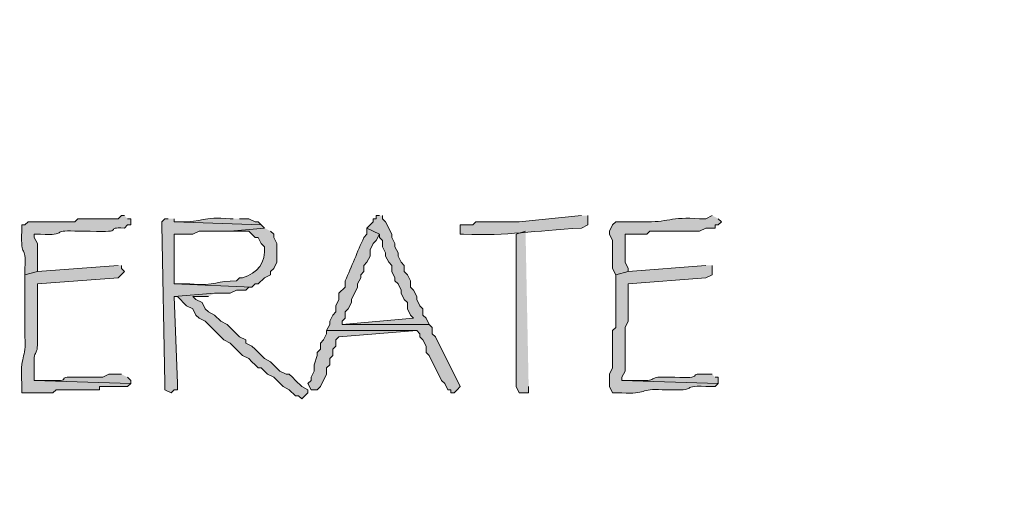
# Model space of a CAD drawing. Units: inches. Extents: x -61 to 673, y 119 to 673.
# Drawn here: x 209 to 228, y 132 to 141 of the extents above; entities that cross this region are included whole.
import ezdxf

# ---------------------------------------------------------------- set-up
doc = ezdxf.new("R2010")
doc.units = ezdxf.units.IN
doc.header["$MEASUREMENT"] = 0
doc.layers.add('Layer 1', color=7, linetype='Continuous')

msp = doc.modelspace()

# ---------------------------------------------------------------- hatches: boundary and pattern name
at = {"layer": 'Layer 1', "true_color": 0xffffff}
h = msp.add_hatch(color=7, dxfattribs=at)
edge = h.paths.add_edge_path()
edge.add_spline(control_points=[(210.87, 137.43), (210.87, 137.43), (210.81, 137.43), (210.81, 137.43), (210.81, 137.43), (210.75, 137.37), (210.75, 137.37), (210.49, 137.37), (210.23, 137.37), (209.97, 137.37), (209.97, 137.37), (209.91, 137.311), (209.91, 137.311), (209.91, 137.311), (209.79, 137.311), (209.79, 137.311), (209.53, 137.311), (209.27, 137.311), (209.01, 137.311), (209.01, 137.311), (208.95, 137.25), (208.95, 137.25), (208.95, 137.25), (208.89, 137.25), (208.89, 137.25), (208.89, 137.25), (208.89, 137.13), (208.89, 137.13), (208.857, 136.553), (208.979, 136.922), (208.95, 136.41), (208.95, 136.41), (208.95, 136.29), (208.95, 136.29), (208.95, 136.29), (209.19, 136.351), (209.19, 136.351), (209.19, 136.351), (209.19, 136.891), (209.19, 136.891), (209.19, 136.891), (209.13, 137.01), (209.13, 137.01), (209.13, 137.01), (209.13, 137.07), (209.13, 137.07), (209.13, 137.07), (209.25, 137.07), (209.25, 137.07), (209.793, 137.041), (209.438, 137.157), (209.91, 137.13), (209.91, 137.13), (210.21, 137.13), (210.21, 137.13), (210.94, 137.093), (210.445, 137.213), (210.87, 137.19), (210.87, 137.19), (210.93, 137.25), (210.93, 137.25), (210.93, 137.25), (210.99, 137.25), (210.99, 137.25), (210.99, 137.25), (210.99, 137.37), (210.99, 137.37), (210.99, 137.37), (210.93, 137.37), (210.93, 137.37)], knot_values=[0, 0, 0, 0, 1, 1, 1, 2, 2, 2, 3, 3, 3, 4, 4, 4, 5, 5, 5, 6, 6, 6, 7, 7, 7, 8, 8, 8, 9, 9, 9, 10, 10, 10, 11, 11, 11, 12, 12, 12, 13, 13, 13, 14, 14, 14, 15, 15, 15, 16, 16, 16, 17, 17, 17, 18, 18, 18, 19, 19, 19, 20, 20, 20, 21, 21, 21, 22, 22, 22, 23, 23, 23, 23], degree=3, periodic=0)
edge.add_line((210.93, 137.37), (210.87, 137.43))
h = msp.add_hatch(color=7, dxfattribs=at)
edge = h.paths.add_edge_path()
edge.add_spline(control_points=[(212.97, 137.37), (212.97, 137.37), (212.91, 137.37), (212.91, 137.37), (212.373, 137.413), (212.368, 137.3), (211.95, 137.311), (211.95, 137.311), (211.83, 137.311), (211.83, 137.311), (211.83, 137.311), (213.51, 137.25), (213.51, 137.25), (213.51, 137.25), (213.45, 137.311), (213.45, 137.311), (213.45, 137.311), (213.39, 137.311), (213.39, 137.311), (213.39, 137.311), (213.27, 137.37), (213.27, 137.37), (213.27, 137.37), (213.09, 137.37), (213.09, 137.37)], knot_values=[0, 0, 0, 0, 1, 1, 1, 2, 2, 2, 3, 3, 3, 4, 4, 4, 5, 5, 5, 6, 6, 6, 7, 7, 7, 8, 8, 8, 8], degree=3, periodic=0)
edge.add_line((213.09, 137.37), (212.97, 137.37))
for points in [[(215.79, 137.43), (215.73, 137.43), (215.73, 137.37), (215.67, 137.37), (215.67, 137.311), (215.61, 137.25), (215.55, 137.19), (215.79, 137.07), (215.79, 137.01), (215.85, 136.95), (215.85, 136.83), (215.91, 136.71), (215.91, 136.65), (215.97, 136.53), (216.03, 136.47), (216.03, 136.351), (216.09, 136.23), (216.09, 136.17), (216.15, 136.11), (216.21, 135.99), (216.21, 135.93), (216.27, 135.811), (216.33, 135.75), (216.33, 135.63), (216.39, 135.51), (216.45, 135.45), (215.07, 135.33), (216.75, 135.33), (216.69, 135.45), (216.63, 135.51), (216.63, 135.63), (216.57, 135.69), (216.51, 135.811), (216.51, 135.87), (216.45, 135.99), (216.39, 136.05), (216.39, 136.17), (216.33, 136.29), (216.27, 136.351), (216.27, 136.47), (216.21, 136.53), (216.15, 136.65), (216.15, 136.71), (216.09, 136.83), (216.09, 136.891), (216.03, 137.01), (216.03, 137.07), (215.91, 137.311), (215.85, 137.37), (215.85, 137.43)], [(211.71, 137.37), (211.65, 137.37), (211.59, 137.311), (211.59, 137.25), (211.65, 134.19), (211.65, 134.07), (211.77, 134.01), (211.83, 134.07), (211.89, 134.07), (211.89, 134.19), (211.83, 135.87), (212.61, 135.93), (212.91, 135.93), (213.03, 135.99), (213.21, 135.99), (213.27, 136.05), (213.33, 136.05), (211.83, 136.11), (211.83, 137.07), (212.19, 137.07), (212.31, 137.13), (212.91, 137.13), (213.57, 137.19), (213.51, 137.25), (211.83, 137.311), (211.83, 137.37)], [(218.61, 137.13), (218.43, 137.07), (218.43, 134.13), (218.49, 134.01), (218.67, 134.01), (218.67, 134.13)], [(212.61, 135.93), (211.83, 135.87), (211.89, 135.87), (212.07, 135.69), (212.19, 135.63), (212.25, 135.51), (212.31, 135.45), (212.43, 135.391), (212.79, 135.03), (212.91, 134.97), (213.15, 134.73), (213.27, 134.67), (213.33, 134.61), (213.39, 134.55), (213.45, 134.49), (213.51, 134.49), (213.63, 134.37), (213.75, 134.311), (213.93, 134.13), (214.05, 134.07), (214.17, 133.95), (214.23, 133.95), (214.29, 133.891), (214.35, 133.95), (214.41, 134.01), (214.41, 134.07), (214.29, 134.13), (214.17, 134.25), (214.11, 134.311), (214.05, 134.37), (213.99, 134.37), (213.87, 134.43), (213.69, 134.61), (213.57, 134.67), (213.39, 134.851), (213.33, 134.91), (213.21, 134.97), (213.21, 135.03), (213.09, 135.09), (212.85, 135.33), (212.73, 135.391), (212.61, 135.51), (212.49, 135.57), (212.43, 135.63), (212.37, 135.75), (212.25, 135.811), (212.19, 135.87), (212.49, 135.87)], [(214.77, 135.21), (214.77, 135.15), (214.71, 135.03), (214.65, 134.97), (214.65, 134.851), (214.59, 134.79), (214.59, 134.73), (214.53, 134.55), (214.53, 134.43), (214.47, 134.311), (214.47, 134.25), (214.41, 134.19), (214.47, 134.07), (214.59, 134.07), (214.65, 134.13), (214.77, 134.37), (214.77, 134.49), (214.83, 134.55), (214.83, 134.67), (214.89, 134.73), (214.89, 134.851), (214.95, 134.91), (214.95, 135.03), (215.01, 135.09), (216.51, 135.21)]]:
    msp.add_hatch(color=7, dxfattribs=at).paths.add_polyline_path(points)
h = msp.add_hatch(color=7, dxfattribs=at)
edge = h.paths.add_edge_path()
edge.add_spline(control_points=[(219.69, 137.43), (219.69, 137.43), (218.49, 137.311), (218.49, 137.311), (218.49, 137.311), (217.65, 137.311), (217.65, 137.311), (217.65, 137.311), (217.59, 137.25), (217.59, 137.25), (217.59, 137.25), (217.35, 137.25), (217.35, 137.25), (217.35, 137.25), (217.35, 137.07), (217.35, 137.07), (217.35, 137.07), (217.41, 137.07), (217.41, 137.07), (218.299, 137.039), (218.732, 137.136), (219.69, 137.19), (219.69, 137.19), (219.81, 137.25), (219.81, 137.25), (219.81, 137.25), (219.81, 137.43), (219.81, 137.43)], knot_values=[0, 0, 0, 0, 1, 1, 1, 2, 2, 2, 3, 3, 3, 4, 4, 4, 5, 5, 5, 6, 6, 6, 7, 7, 7, 8, 8, 8, 9, 9, 9, 9], degree=3, periodic=0)
edge.add_line((219.81, 137.43), (219.69, 137.43))
h = msp.add_hatch(color=7, dxfattribs=at)
edge = h.paths.add_edge_path()
edge.add_spline(control_points=[(222.21, 137.43), (222.21, 137.43), (222.09, 137.37), (222.09, 137.37), (222.09, 137.37), (221.97, 137.37), (221.97, 137.37), (221.415, 137.412), (221.343, 137.294), (220.89, 137.311), (220.89, 137.311), (220.35, 137.311), (220.35, 137.311), (220.35, 137.311), (220.29, 137.25), (220.29, 137.25), (220.29, 137.25), (220.23, 137.13), (220.23, 137.13), (220.23, 137.13), (220.23, 137.07), (220.23, 137.07), (220.23, 137.07), (220.29, 136.95), (220.29, 136.95), (220.29, 136.95), (220.29, 136.41), (220.29, 136.41), (220.29, 136.41), (220.35, 136.29), (220.35, 136.29), (220.35, 136.29), (220.59, 136.351), (220.59, 136.351), (220.59, 136.351), (220.59, 136.41), (220.59, 136.41), (220.59, 136.41), (220.53, 136.53), (220.53, 136.53), (220.53, 136.53), (220.53, 137.07), (220.53, 137.07), (220.53, 137.07), (220.95, 137.07), (220.95, 137.07), (220.95, 137.07), (221.01, 137.13), (221.01, 137.13), (221.01, 137.13), (221.97, 137.13), (221.97, 137.13), (221.97, 137.13), (222.09, 137.19), (222.09, 137.19), (222.09, 137.19), (222.27, 137.19), (222.27, 137.19), (222.27, 137.19), (222.27, 137.25), (222.27, 137.25), (222.27, 137.25), (222.33, 137.25), (222.33, 137.25), (222.33, 137.25), (222.39, 137.311), (222.39, 137.311), (222.39, 137.311), (222.33, 137.37), (222.33, 137.37)], knot_values=[0, 0, 0, 0, 1, 1, 1, 2, 2, 2, 3, 3, 3, 4, 4, 4, 5, 5, 5, 6, 6, 6, 7, 7, 7, 8, 8, 8, 9, 9, 9, 10, 10, 10, 11, 11, 11, 12, 12, 12, 13, 13, 13, 14, 14, 14, 15, 15, 15, 16, 16, 16, 17, 17, 17, 18, 18, 18, 19, 19, 19, 20, 20, 20, 21, 21, 21, 22, 22, 22, 23, 23, 23, 23], degree=3, periodic=0)
edge.add_line((222.33, 137.37), (222.21, 137.43))
h = msp.add_hatch(color=7, dxfattribs=at)
edge = h.paths.add_edge_path()
edge.add_spline(control_points=[(213.57, 137.19), (213.57, 137.19), (212.91, 137.13), (212.91, 137.13), (212.91, 137.13), (213.27, 137.13), (213.27, 137.13), (213.27, 137.13), (213.33, 137.07), (213.33, 137.07), (213.33, 137.07), (213.39, 137.01), (213.39, 137.01), (213.39, 137.01), (213.45, 137.01), (213.45, 137.01), (213.45, 137.01), (213.51, 136.891), (213.51, 136.891), (213.51, 136.891), (213.57, 136.83), (213.57, 136.83), (213.609, 136.534), (213.43, 136.315), (213.15, 136.23), (213.15, 136.23), (213.09, 136.23), (213.09, 136.23), (213.09, 136.23), (213.03, 136.17), (213.03, 136.17), (212.665, 136.177), (212.636, 136.068), (212.13, 136.11), (212.13, 136.11), (211.83, 136.11), (211.83, 136.11), (211.83, 136.11), (213.33, 136.05), (213.33, 136.05), (213.33, 136.05), (213.39, 136.11), (213.39, 136.11), (213.39, 136.11), (213.45, 136.11), (213.45, 136.11), (213.45, 136.11), (213.57, 136.23), (213.57, 136.23), (213.57, 136.23), (213.69, 136.29), (213.69, 136.29), (213.69, 136.29), (213.69, 136.351), (213.69, 136.351), (213.69, 136.351), (213.75, 136.41), (213.75, 136.41), (213.75, 136.41), (213.81, 136.53), (213.81, 136.53), (213.81, 136.53), (213.81, 136.891), (213.81, 136.891), (213.81, 136.891), (213.75, 137.01), (213.75, 137.01), (213.75, 137.01), (213.75, 137.07), (213.75, 137.07), (213.75, 137.07), (213.69, 137.13), (213.69, 137.13)], knot_values=[0, 0, 0, 0, 1, 1, 1, 2, 2, 2, 3, 3, 3, 4, 4, 4, 5, 5, 5, 6, 6, 6, 7, 7, 7, 8, 8, 8, 9, 9, 9, 10, 10, 10, 11, 11, 11, 12, 12, 12, 13, 13, 13, 14, 14, 14, 15, 15, 15, 16, 16, 16, 17, 17, 17, 18, 18, 18, 19, 19, 19, 20, 20, 20, 21, 21, 21, 22, 22, 22, 23, 23, 23, 24, 24, 24, 24], degree=3, periodic=0)
edge.add_line((213.69, 137.13), (213.57, 137.19))
h = msp.add_hatch(color=7, dxfattribs=at)
edge = h.paths.add_edge_path()
edge.add_spline(control_points=[(215.55, 137.19), (215.55, 137.19), (215.55, 137.07), (215.55, 137.07), (215.55, 137.07), (215.49, 137.01), (215.49, 137.01), (215.366, 136.732), (215.254, 136.448), (215.13, 136.17), (215.13, 136.17), (215.13, 136.05), (215.13, 136.05), (215.13, 136.05), (215.01, 135.93), (215.01, 135.93), (215.01, 135.93), (215.01, 135.811), (215.01, 135.811), (215.01, 135.811), (214.95, 135.69), (214.95, 135.69), (214.95, 135.69), (214.95, 135.57), (214.95, 135.57), (214.95, 135.57), (214.89, 135.51), (214.89, 135.51), (214.89, 135.51), (214.83, 135.391), (214.83, 135.391), (214.83, 135.391), (214.83, 135.33), (214.83, 135.33), (214.83, 135.33), (214.77, 135.21), (214.77, 135.21), (214.77, 135.21), (216.51, 135.21), (216.51, 135.21), (216.51, 135.21), (216.57, 135.15), (216.57, 135.15), (216.57, 135.15), (216.57, 135.09), (216.57, 135.09), (216.57, 135.09), (216.63, 135.03), (216.63, 135.03), (216.63, 135.03), (216.69, 134.91), (216.69, 134.91), (216.69, 134.91), (216.69, 134.79), (216.69, 134.79), (216.69, 134.79), (216.75, 134.73), (216.75, 134.73), (216.75, 134.73), (216.99, 134.25), (216.99, 134.25), (216.99, 134.25), (217.05, 134.19), (217.05, 134.19), (217.05, 134.19), (217.11, 134.07), (217.11, 134.07), (217.11, 134.07), (217.17, 134.07), (217.17, 134.07), (217.17, 134.07), (217.17, 134.01), (217.17, 134.01), (217.17, 134.01), (217.23, 134.01), (217.23, 134.01), (217.23, 134.01), (217.29, 134.07), (217.29, 134.07), (217.29, 134.07), (217.35, 134.13), (217.35, 134.13), (217.35, 134.13), (216.87, 135.09), (216.87, 135.09), (216.87, 135.09), (216.81, 135.15), (216.81, 135.15), (216.81, 135.15), (216.81, 135.271), (216.81, 135.271), (216.81, 135.271), (216.75, 135.33), (216.75, 135.33), (216.75, 135.33), (215.07, 135.33), (215.07, 135.33), (215.07, 135.33), (215.07, 135.391), (215.07, 135.391), (215.07, 135.391), (215.13, 135.45), (215.13, 135.45), (215.13, 135.45), (215.13, 135.57), (215.13, 135.57), (215.13, 135.57), (215.19, 135.63), (215.19, 135.63), (215.19, 135.63), (215.25, 135.75), (215.25, 135.75), (215.25, 135.75), (215.25, 135.811), (215.25, 135.811), (215.25, 135.811), (215.37, 136.05), (215.37, 136.05), (215.37, 136.05), (215.37, 136.11), (215.37, 136.11), (215.37, 136.11), (215.43, 136.23), (215.43, 136.23), (215.43, 136.23), (215.43, 136.29), (215.43, 136.29), (215.43, 136.29), (215.49, 136.351), (215.49, 136.351), (215.49, 136.351), (215.49, 136.47), (215.49, 136.47), (215.49, 136.47), (215.55, 136.53), (215.55, 136.53), (215.55, 136.53), (215.61, 136.65), (215.61, 136.65), (215.61, 136.65), (215.61, 136.771), (215.61, 136.771), (215.61, 136.771), (215.67, 136.891), (215.67, 136.891), (215.67, 136.891), (215.73, 136.95), (215.73, 136.95), (215.73, 136.95), (215.79, 137.07), (215.79, 137.07)], knot_values=[0, 0, 0, 0, 1, 1, 1, 2, 2, 2, 3, 3, 3, 4, 4, 4, 5, 5, 5, 6, 6, 6, 7, 7, 7, 8, 8, 8, 9, 9, 9, 10, 10, 10, 11, 11, 11, 12, 12, 12, 13, 13, 13, 14, 14, 14, 15, 15, 15, 16, 16, 16, 17, 17, 17, 18, 18, 18, 19, 19, 19, 20, 20, 20, 21, 21, 21, 22, 22, 22, 23, 23, 23, 24, 24, 24, 25, 25, 25, 26, 26, 26, 27, 27, 27, 28, 28, 28, 29, 29, 29, 30, 30, 30, 31, 31, 31, 32, 32, 32, 33, 33, 33, 34, 34, 34, 35, 35, 35, 36, 36, 36, 37, 37, 37, 38, 38, 38, 39, 39, 39, 40, 40, 40, 41, 41, 41, 42, 42, 42, 43, 43, 43, 44, 44, 44, 45, 45, 45, 46, 46, 46, 47, 47, 47, 48, 48, 48, 49, 49, 49, 50, 50, 50, 50], degree=3, periodic=0)
edge.add_line((215.79, 137.07), (215.55, 137.19))
h = msp.add_hatch(color=7, dxfattribs=at)
edge = h.paths.add_edge_path()
edge.add_spline(control_points=[(210.75, 136.47), (210.75, 136.47), (209.19, 136.351), (209.19, 136.351), (209.19, 136.351), (208.95, 136.29), (208.95, 136.29), (208.95, 136.29), (208.95, 136.05), (208.95, 136.05), (208.95, 135.79), (208.95, 135.53), (208.95, 135.271), (208.95, 135.271), (208.95, 135.09), (208.95, 135.09), (208.976, 134.662), (208.848, 134.736), (208.89, 134.19), (208.89, 134.19), (208.89, 134.01), (208.89, 134.01), (208.89, 134.01), (209.49, 134.01), (209.49, 134.01), (209.49, 134.01), (209.55, 134.07), (209.55, 134.07), (209.55, 134.07), (209.67, 134.07), (209.67, 134.07), (209.85, 134.07), (210.03, 134.07), (210.21, 134.07), (210.21, 134.07), (210.39, 134.07), (210.39, 134.07), (210.39, 134.07), (210.39, 134.13), (210.39, 134.13), (210.39, 134.13), (210.93, 134.13), (210.93, 134.13), (210.93, 134.13), (210.99, 134.19), (210.99, 134.19), (210.99, 134.19), (209.13, 134.25), (209.13, 134.25), (209.13, 134.25), (209.13, 134.43), (209.13, 134.43), (209.098, 134.957), (209.218, 134.608), (209.19, 135.15), (209.19, 135.15), (209.19, 135.271), (209.19, 135.271), (209.19, 135.51), (209.19, 135.75), (209.19, 135.99), (209.19, 135.99), (209.19, 136.11), (209.19, 136.11), (209.19, 136.11), (210.75, 136.23), (210.75, 136.23), (210.75, 136.23), (210.87, 136.351), (210.87, 136.351), (210.87, 136.351), (210.81, 136.41), (210.81, 136.41), (210.81, 136.41), (210.81, 136.47), (210.81, 136.47)], knot_values=[0, 0, 0, 0, 1, 1, 1, 2, 2, 2, 3, 3, 3, 4, 4, 4, 5, 5, 5, 6, 6, 6, 7, 7, 7, 8, 8, 8, 9, 9, 9, 10, 10, 10, 11, 11, 11, 12, 12, 12, 13, 13, 13, 14, 14, 14, 15, 15, 15, 16, 16, 16, 17, 17, 17, 18, 18, 18, 19, 19, 19, 20, 20, 20, 21, 21, 21, 22, 22, 22, 23, 23, 23, 24, 24, 24, 25, 25, 25, 25], degree=3, periodic=0)
edge.add_line((210.81, 136.47), (210.75, 136.47))
h = msp.add_hatch(color=7, dxfattribs=at)
edge = h.paths.add_edge_path()
edge.add_spline(control_points=[(222.09, 136.47), (222.09, 136.47), (220.59, 136.351), (220.59, 136.351), (220.59, 136.351), (220.35, 136.29), (220.35, 136.29), (220.35, 136.29), (220.35, 136.05), (220.35, 136.05), (220.35, 135.79), (220.35, 135.53), (220.35, 135.271), (220.35, 135.271), (220.29, 135.21), (220.29, 135.21), (220.29, 135.21), (220.29, 134.49), (220.29, 134.49), (220.29, 134.49), (220.23, 134.37), (220.23, 134.37), (220.23, 134.37), (220.23, 134.13), (220.23, 134.13), (220.23, 134.13), (220.29, 134.01), (220.29, 134.01), (220.29, 134.01), (220.47, 134.01), (220.47, 134.01), (220.952, 133.979), (220.816, 134.097), (221.25, 134.07), (221.25, 134.07), (221.43, 134.07), (221.43, 134.07), (221.99, 134.039), (221.508, 134.168), (222.21, 134.13), (222.21, 134.13), (222.27, 134.13), (222.27, 134.13), (222.27, 134.13), (222.33, 134.19), (222.33, 134.19), (222.33, 134.19), (220.47, 134.25), (220.47, 134.25), (220.47, 134.25), (220.47, 134.311), (220.47, 134.311), (220.47, 134.311), (220.53, 134.43), (220.53, 134.43), (220.53, 134.67), (220.53, 134.91), (220.53, 135.15), (220.53, 135.15), (220.53, 135.271), (220.53, 135.271), (220.53, 135.271), (220.59, 135.391), (220.59, 135.391), (220.59, 135.391), (220.59, 136.11), (220.59, 136.11), (220.59, 136.11), (222.09, 136.23), (222.09, 136.23), (222.09, 136.23), (222.21, 136.29), (222.21, 136.29), (222.21, 136.29), (222.21, 136.47), (222.21, 136.47)], knot_values=[0, 0, 0, 0, 1, 1, 1, 2, 2, 2, 3, 3, 3, 4, 4, 4, 5, 5, 5, 6, 6, 6, 7, 7, 7, 8, 8, 8, 9, 9, 9, 10, 10, 10, 11, 11, 11, 12, 12, 12, 13, 13, 13, 14, 14, 14, 15, 15, 15, 16, 16, 16, 17, 17, 17, 18, 18, 18, 19, 19, 19, 20, 20, 20, 21, 21, 21, 22, 22, 22, 23, 23, 23, 24, 24, 24, 25, 25, 25, 25], degree=3, periodic=0)
edge.add_line((222.21, 136.47), (222.09, 136.47))
h = msp.add_hatch(color=7, dxfattribs=at)
edge = h.paths.add_edge_path()
edge.add_spline(control_points=[(210.81, 134.37), (210.81, 134.37), (210.57, 134.37), (210.57, 134.37), (210.57, 134.37), (210.45, 134.311), (210.45, 134.311), (210.45, 134.311), (209.97, 134.311), (209.97, 134.311), (209.416, 134.335), (210.026, 134.221), (209.31, 134.25), (209.31, 134.25), (209.13, 134.25), (209.13, 134.25), (209.13, 134.25), (210.99, 134.19), (210.99, 134.19), (210.99, 134.19), (210.99, 134.25), (210.99, 134.25), (210.99, 134.25), (210.93, 134.311), (210.93, 134.311)], knot_values=[0, 0, 0, 0, 1, 1, 1, 2, 2, 2, 3, 3, 3, 4, 4, 4, 5, 5, 5, 6, 6, 6, 7, 7, 7, 8, 8, 8, 8], degree=3, periodic=0)
edge.add_line((210.93, 134.311), (210.81, 134.37))
h = msp.add_hatch(color=7, dxfattribs=at)
edge = h.paths.add_edge_path()
edge.add_spline(control_points=[(222.21, 134.37), (222.21, 134.37), (222.03, 134.37), (222.03, 134.37), (221.73, 134.385), (222.081, 134.274), (221.49, 134.311), (221.49, 134.311), (221.31, 134.311), (221.31, 134.311), (220.949, 134.334), (221.222, 134.221), (220.71, 134.25), (220.71, 134.25), (220.47, 134.25), (220.47, 134.25), (220.47, 134.25), (222.33, 134.19), (222.33, 134.19), (222.33, 134.19), (222.33, 134.311), (222.33, 134.311), (222.33, 134.311), (222.27, 134.311), (222.27, 134.311)], knot_values=[0, 0, 0, 0, 1, 1, 1, 2, 2, 2, 3, 3, 3, 4, 4, 4, 5, 5, 5, 6, 6, 6, 7, 7, 7, 8, 8, 8, 8], degree=3, periodic=0)
edge.add_line((222.27, 134.311), (222.21, 134.37))

# ---------------------------------------------------------------- linework, layer by layer
at = {"layer": 'Layer 1', "lineweight": 0}
for points in [[(215.79, 137.43), (215.73, 137.43), (215.73, 137.37), (215.67, 137.37), (215.67, 137.311), (215.61, 137.25), (215.55, 137.19), (215.79, 137.07), (215.79, 137.01), (215.85, 136.95), (215.85, 136.83), (215.91, 136.71), (215.91, 136.65), (215.97, 136.53), (216.03, 136.47), (216.03, 136.351), (216.09, 136.23), (216.09, 136.17), (216.15, 136.11), (216.21, 135.99), (216.21, 135.93), (216.27, 135.811), (216.33, 135.75), (216.33, 135.63), (216.39, 135.51), (216.45, 135.45), (215.07, 135.33), (216.75, 135.33), (216.69, 135.45), (216.63, 135.51), (216.63, 135.63), (216.57, 135.69), (216.51, 135.811), (216.51, 135.87), (216.45, 135.99), (216.39, 136.05), (216.39, 136.17), (216.33, 136.29), (216.27, 136.351), (216.27, 136.47), (216.21, 136.53), (216.15, 136.65), (216.15, 136.71), (216.09, 136.83), (216.09, 136.891), (216.03, 137.01), (216.03, 137.07), (215.91, 137.311), (215.85, 137.37), (215.85, 137.43)], [(211.71, 137.37), (211.65, 137.37), (211.59, 137.311), (211.59, 137.25), (211.65, 134.19), (211.65, 134.07), (211.77, 134.01), (211.83, 134.07), (211.89, 134.07), (211.89, 134.19), (211.83, 135.87), (212.61, 135.93), (212.91, 135.93), (213.03, 135.99), (213.21, 135.99), (213.27, 136.05), (213.33, 136.05), (211.83, 136.11), (211.83, 137.07), (212.19, 137.07), (212.31, 137.13), (212.91, 137.13), (213.57, 137.19), (213.51, 137.25), (211.83, 137.311), (211.83, 137.37)], [(218.61, 137.13), (218.43, 137.07), (218.43, 134.13), (218.49, 134.01), (218.67, 134.01), (218.67, 134.13)], [(212.61, 135.93), (211.83, 135.87), (211.89, 135.87), (212.07, 135.69), (212.19, 135.63), (212.25, 135.51), (212.31, 135.45), (212.43, 135.391), (212.79, 135.03), (212.91, 134.97), (213.15, 134.73), (213.27, 134.67), (213.33, 134.61), (213.39, 134.55), (213.45, 134.49), (213.51, 134.49), (213.63, 134.37), (213.75, 134.311), (213.93, 134.13), (214.05, 134.07), (214.17, 133.95), (214.23, 133.95), (214.29, 133.891), (214.35, 133.95), (214.41, 134.01), (214.41, 134.07), (214.29, 134.13), (214.17, 134.25), (214.11, 134.311), (214.05, 134.37), (213.99, 134.37), (213.87, 134.43), (213.69, 134.61), (213.57, 134.67), (213.39, 134.851), (213.33, 134.91), (213.21, 134.97), (213.21, 135.03), (213.09, 135.09), (212.85, 135.33), (212.73, 135.391), (212.61, 135.51), (212.49, 135.57), (212.43, 135.63), (212.37, 135.75), (212.25, 135.811), (212.19, 135.87), (212.49, 135.87)], [(214.77, 135.21), (214.77, 135.15), (214.71, 135.03), (214.65, 134.97), (214.65, 134.851), (214.59, 134.79), (214.59, 134.73), (214.53, 134.55), (214.53, 134.43), (214.47, 134.311), (214.47, 134.25), (214.41, 134.19), (214.47, 134.07), (214.59, 134.07), (214.65, 134.13), (214.77, 134.37), (214.77, 134.49), (214.83, 134.55), (214.83, 134.67), (214.89, 134.73), (214.89, 134.851), (214.95, 134.91), (214.95, 135.03), (215.01, 135.09), (216.51, 135.21)]]:
    msp.add_lwpolyline(points, dxfattribs=at)
at = {"layer": 'Layer 1', "color": 7, "lineweight": 5, "true_color": 0xffffff}
msp.add_open_spline([(247.83, 141.21), (247.83, 141.21), (246.45, 139.59), (246.45, 139.59), (246.45, 139.59), (245.19, 137.79), (245.19, 137.79), (242.285, 133.592), (240.05, 128.774), (236.13, 125.37), (236.13, 125.37), (235.35, 124.771), (235.35, 124.771), (235.35, 124.771), (234.57, 124.29), (234.57, 124.29), (232.088, 122.818), (229.762, 123.047), (227.01, 123.45), (227.01, 123.45), (224.91, 123.811), (224.91, 123.811), (224.91, 123.811), (222.81, 124.05), (222.81, 124.05)], degree=3, knots=[0, 0, 0, 0, 1, 1, 1, 2, 2, 2, 3, 3, 3, 4, 4, 4, 5, 5, 5, 6, 6, 6, 7, 7, 7, 8, 8, 8, 8], dxfattribs=at)
at = {"layer": 'Layer 1', "lineweight": 0}
for points, knots in [([(210.87, 137.43), (210.87, 137.43), (210.81, 137.43), (210.81, 137.43), (210.81, 137.43), (210.75, 137.37), (210.75, 137.37), (210.49, 137.37), (210.23, 137.37), (209.97, 137.37), (209.97, 137.37), (209.91, 137.311), (209.91, 137.311), (209.91, 137.311), (209.79, 137.311), (209.79, 137.311), (209.53, 137.311), (209.27, 137.311), (209.01, 137.311), (209.01, 137.311), (208.95, 137.25), (208.95, 137.25), (208.95, 137.25), (208.89, 137.25), (208.89, 137.25), (208.89, 137.25), (208.89, 137.13), (208.89, 137.13), (208.857, 136.553), (208.979, 136.922), (208.95, 136.41), (208.95, 136.41), (208.95, 136.29), (208.95, 136.29), (208.95, 136.29), (209.19, 136.351), (209.19, 136.351), (209.19, 136.351), (209.19, 136.891), (209.19, 136.891), (209.19, 136.891), (209.13, 137.01), (209.13, 137.01), (209.13, 137.01), (209.13, 137.07), (209.13, 137.07), (209.13, 137.07), (209.25, 137.07), (209.25, 137.07), (209.793, 137.041), (209.438, 137.157), (209.91, 137.13), (209.91, 137.13), (210.21, 137.13), (210.21, 137.13), (210.94, 137.093), (210.445, 137.213), (210.87, 137.19), (210.87, 137.19), (210.93, 137.25), (210.93, 137.25), (210.93, 137.25), (210.99, 137.25), (210.99, 137.25), (210.99, 137.25), (210.99, 137.37), (210.99, 137.37), (210.99, 137.37), (210.93, 137.37), (210.93, 137.37)], [0, 0, 0, 0, 1, 1, 1, 2, 2, 2, 3, 3, 3, 4, 4, 4, 5, 5, 5, 6, 6, 6, 7, 7, 7, 8, 8, 8, 9, 9, 9, 10, 10, 10, 11, 11, 11, 12, 12, 12, 13, 13, 13, 14, 14, 14, 15, 15, 15, 16, 16, 16, 17, 17, 17, 18, 18, 18, 19, 19, 19, 20, 20, 20, 21, 21, 21, 22, 22, 22, 23, 23, 23, 23]), ([(212.97, 137.37), (212.97, 137.37), (212.91, 137.37), (212.91, 137.37), (212.373, 137.413), (212.368, 137.3), (211.95, 137.311), (211.95, 137.311), (211.83, 137.311), (211.83, 137.311), (211.83, 137.311), (213.51, 137.25), (213.51, 137.25), (213.51, 137.25), (213.45, 137.311), (213.45, 137.311), (213.45, 137.311), (213.39, 137.311), (213.39, 137.311), (213.39, 137.311), (213.27, 137.37), (213.27, 137.37), (213.27, 137.37), (213.09, 137.37), (213.09, 137.37)], [0, 0, 0, 0, 1, 1, 1, 2, 2, 2, 3, 3, 3, 4, 4, 4, 5, 5, 5, 6, 6, 6, 7, 7, 7, 8, 8, 8, 8]), ([(219.69, 137.43), (219.69, 137.43), (218.49, 137.311), (218.49, 137.311), (218.49, 137.311), (217.65, 137.311), (217.65, 137.311), (217.65, 137.311), (217.59, 137.25), (217.59, 137.25), (217.59, 137.25), (217.35, 137.25), (217.35, 137.25), (217.35, 137.25), (217.35, 137.07), (217.35, 137.07), (217.35, 137.07), (217.41, 137.07), (217.41, 137.07), (218.299, 137.039), (218.732, 137.136), (219.69, 137.19), (219.69, 137.19), (219.81, 137.25), (219.81, 137.25), (219.81, 137.25), (219.81, 137.43), (219.81, 137.43)], [0, 0, 0, 0, 1, 1, 1, 2, 2, 2, 3, 3, 3, 4, 4, 4, 5, 5, 5, 6, 6, 6, 7, 7, 7, 8, 8, 8, 9, 9, 9, 9]), ([(222.21, 137.43), (222.21, 137.43), (222.09, 137.37), (222.09, 137.37), (222.09, 137.37), (221.97, 137.37), (221.97, 137.37), (221.415, 137.412), (221.343, 137.294), (220.89, 137.311), (220.89, 137.311), (220.35, 137.311), (220.35, 137.311), (220.35, 137.311), (220.29, 137.25), (220.29, 137.25), (220.29, 137.25), (220.23, 137.13), (220.23, 137.13), (220.23, 137.13), (220.23, 137.07), (220.23, 137.07), (220.23, 137.07), (220.29, 136.95), (220.29, 136.95), (220.29, 136.95), (220.29, 136.41), (220.29, 136.41), (220.29, 136.41), (220.35, 136.29), (220.35, 136.29), (220.35, 136.29), (220.59, 136.351), (220.59, 136.351), (220.59, 136.351), (220.59, 136.41), (220.59, 136.41), (220.59, 136.41), (220.53, 136.53), (220.53, 136.53), (220.53, 136.53), (220.53, 137.07), (220.53, 137.07), (220.53, 137.07), (220.95, 137.07), (220.95, 137.07), (220.95, 137.07), (221.01, 137.13), (221.01, 137.13), (221.01, 137.13), (221.97, 137.13), (221.97, 137.13), (221.97, 137.13), (222.09, 137.19), (222.09, 137.19), (222.09, 137.19), (222.27, 137.19), (222.27, 137.19), (222.27, 137.19), (222.27, 137.25), (222.27, 137.25), (222.27, 137.25), (222.33, 137.25), (222.33, 137.25), (222.33, 137.25), (222.39, 137.311), (222.39, 137.311), (222.39, 137.311), (222.33, 137.37), (222.33, 137.37)], [0, 0, 0, 0, 1, 1, 1, 2, 2, 2, 3, 3, 3, 4, 4, 4, 5, 5, 5, 6, 6, 6, 7, 7, 7, 8, 8, 8, 9, 9, 9, 10, 10, 10, 11, 11, 11, 12, 12, 12, 13, 13, 13, 14, 14, 14, 15, 15, 15, 16, 16, 16, 17, 17, 17, 18, 18, 18, 19, 19, 19, 20, 20, 20, 21, 21, 21, 22, 22, 22, 23, 23, 23, 23]), ([(213.57, 137.19), (213.57, 137.19), (212.91, 137.13), (212.91, 137.13), (212.91, 137.13), (213.27, 137.13), (213.27, 137.13), (213.27, 137.13), (213.33, 137.07), (213.33, 137.07), (213.33, 137.07), (213.39, 137.01), (213.39, 137.01), (213.39, 137.01), (213.45, 137.01), (213.45, 137.01), (213.45, 137.01), (213.51, 136.891), (213.51, 136.891), (213.51, 136.891), (213.57, 136.83), (213.57, 136.83), (213.609, 136.534), (213.43, 136.315), (213.15, 136.23), (213.15, 136.23), (213.09, 136.23), (213.09, 136.23), (213.09, 136.23), (213.03, 136.17), (213.03, 136.17), (212.665, 136.177), (212.636, 136.068), (212.13, 136.11), (212.13, 136.11), (211.83, 136.11), (211.83, 136.11), (211.83, 136.11), (213.33, 136.05), (213.33, 136.05), (213.33, 136.05), (213.39, 136.11), (213.39, 136.11), (213.39, 136.11), (213.45, 136.11), (213.45, 136.11), (213.45, 136.11), (213.57, 136.23), (213.57, 136.23), (213.57, 136.23), (213.69, 136.29), (213.69, 136.29), (213.69, 136.29), (213.69, 136.351), (213.69, 136.351), (213.69, 136.351), (213.75, 136.41), (213.75, 136.41), (213.75, 136.41), (213.81, 136.53), (213.81, 136.53), (213.81, 136.53), (213.81, 136.891), (213.81, 136.891), (213.81, 136.891), (213.75, 137.01), (213.75, 137.01), (213.75, 137.01), (213.75, 137.07), (213.75, 137.07), (213.75, 137.07), (213.69, 137.13), (213.69, 137.13)], [0, 0, 0, 0, 1, 1, 1, 2, 2, 2, 3, 3, 3, 4, 4, 4, 5, 5, 5, 6, 6, 6, 7, 7, 7, 8, 8, 8, 9, 9, 9, 10, 10, 10, 11, 11, 11, 12, 12, 12, 13, 13, 13, 14, 14, 14, 15, 15, 15, 16, 16, 16, 17, 17, 17, 18, 18, 18, 19, 19, 19, 20, 20, 20, 21, 21, 21, 22, 22, 22, 23, 23, 23, 24, 24, 24, 24]), ([(215.55, 137.19), (215.55, 137.19), (215.55, 137.07), (215.55, 137.07), (215.55, 137.07), (215.49, 137.01), (215.49, 137.01), (215.366, 136.732), (215.254, 136.448), (215.13, 136.17), (215.13, 136.17), (215.13, 136.05), (215.13, 136.05), (215.13, 136.05), (215.01, 135.93), (215.01, 135.93), (215.01, 135.93), (215.01, 135.811), (215.01, 135.811), (215.01, 135.811), (214.95, 135.69), (214.95, 135.69), (214.95, 135.69), (214.95, 135.57), (214.95, 135.57), (214.95, 135.57), (214.89, 135.51), (214.89, 135.51), (214.89, 135.51), (214.83, 135.391), (214.83, 135.391), (214.83, 135.391), (214.83, 135.33), (214.83, 135.33), (214.83, 135.33), (214.77, 135.21), (214.77, 135.21), (214.77, 135.21), (216.51, 135.21), (216.51, 135.21), (216.51, 135.21), (216.57, 135.15), (216.57, 135.15), (216.57, 135.15), (216.57, 135.09), (216.57, 135.09), (216.57, 135.09), (216.63, 135.03), (216.63, 135.03), (216.63, 135.03), (216.69, 134.91), (216.69, 134.91), (216.69, 134.91), (216.69, 134.79), (216.69, 134.79), (216.69, 134.79), (216.75, 134.73), (216.75, 134.73), (216.75, 134.73), (216.99, 134.25), (216.99, 134.25), (216.99, 134.25), (217.05, 134.19), (217.05, 134.19), (217.05, 134.19), (217.11, 134.07), (217.11, 134.07), (217.11, 134.07), (217.17, 134.07), (217.17, 134.07), (217.17, 134.07), (217.17, 134.01), (217.17, 134.01), (217.17, 134.01), (217.23, 134.01), (217.23, 134.01), (217.23, 134.01), (217.29, 134.07), (217.29, 134.07), (217.29, 134.07), (217.35, 134.13), (217.35, 134.13), (217.35, 134.13), (216.87, 135.09), (216.87, 135.09), (216.87, 135.09), (216.81, 135.15), (216.81, 135.15), (216.81, 135.15), (216.81, 135.271), (216.81, 135.271), (216.81, 135.271), (216.75, 135.33), (216.75, 135.33), (216.75, 135.33), (215.07, 135.33), (215.07, 135.33), (215.07, 135.33), (215.07, 135.391), (215.07, 135.391), (215.07, 135.391), (215.13, 135.45), (215.13, 135.45), (215.13, 135.45), (215.13, 135.57), (215.13, 135.57), (215.13, 135.57), (215.19, 135.63), (215.19, 135.63), (215.19, 135.63), (215.25, 135.75), (215.25, 135.75), (215.25, 135.75), (215.25, 135.811), (215.25, 135.811), (215.25, 135.811), (215.37, 136.05), (215.37, 136.05), (215.37, 136.05), (215.37, 136.11), (215.37, 136.11), (215.37, 136.11), (215.43, 136.23), (215.43, 136.23), (215.43, 136.23), (215.43, 136.29), (215.43, 136.29), (215.43, 136.29), (215.49, 136.351), (215.49, 136.351), (215.49, 136.351), (215.49, 136.47), (215.49, 136.47), (215.49, 136.47), (215.55, 136.53), (215.55, 136.53), (215.55, 136.53), (215.61, 136.65), (215.61, 136.65), (215.61, 136.65), (215.61, 136.771), (215.61, 136.771), (215.61, 136.771), (215.67, 136.891), (215.67, 136.891), (215.67, 136.891), (215.73, 136.95), (215.73, 136.95), (215.73, 136.95), (215.79, 137.07), (215.79, 137.07)], [0, 0, 0, 0, 1, 1, 1, 2, 2, 2, 3, 3, 3, 4, 4, 4, 5, 5, 5, 6, 6, 6, 7, 7, 7, 8, 8, 8, 9, 9, 9, 10, 10, 10, 11, 11, 11, 12, 12, 12, 13, 13, 13, 14, 14, 14, 15, 15, 15, 16, 16, 16, 17, 17, 17, 18, 18, 18, 19, 19, 19, 20, 20, 20, 21, 21, 21, 22, 22, 22, 23, 23, 23, 24, 24, 24, 25, 25, 25, 26, 26, 26, 27, 27, 27, 28, 28, 28, 29, 29, 29, 30, 30, 30, 31, 31, 31, 32, 32, 32, 33, 33, 33, 34, 34, 34, 35, 35, 35, 36, 36, 36, 37, 37, 37, 38, 38, 38, 39, 39, 39, 40, 40, 40, 41, 41, 41, 42, 42, 42, 43, 43, 43, 44, 44, 44, 45, 45, 45, 46, 46, 46, 47, 47, 47, 48, 48, 48, 49, 49, 49, 50, 50, 50, 50]), ([(210.75, 136.47), (210.75, 136.47), (209.19, 136.351), (209.19, 136.351), (209.19, 136.351), (208.95, 136.29), (208.95, 136.29), (208.95, 136.29), (208.95, 136.05), (208.95, 136.05), (208.95, 135.79), (208.95, 135.53), (208.95, 135.271), (208.95, 135.271), (208.95, 135.09), (208.95, 135.09), (208.976, 134.662), (208.848, 134.736), (208.89, 134.19), (208.89, 134.19), (208.89, 134.01), (208.89, 134.01), (208.89, 134.01), (209.49, 134.01), (209.49, 134.01), (209.49, 134.01), (209.55, 134.07), (209.55, 134.07), (209.55, 134.07), (209.67, 134.07), (209.67, 134.07), (209.85, 134.07), (210.03, 134.07), (210.21, 134.07), (210.21, 134.07), (210.39, 134.07), (210.39, 134.07), (210.39, 134.07), (210.39, 134.13), (210.39, 134.13), (210.39, 134.13), (210.93, 134.13), (210.93, 134.13), (210.93, 134.13), (210.99, 134.19), (210.99, 134.19), (210.99, 134.19), (209.13, 134.25), (209.13, 134.25), (209.13, 134.25), (209.13, 134.43), (209.13, 134.43), (209.098, 134.957), (209.218, 134.608), (209.19, 135.15), (209.19, 135.15), (209.19, 135.271), (209.19, 135.271), (209.19, 135.51), (209.19, 135.75), (209.19, 135.99), (209.19, 135.99), (209.19, 136.11), (209.19, 136.11), (209.19, 136.11), (210.75, 136.23), (210.75, 136.23), (210.75, 136.23), (210.87, 136.351), (210.87, 136.351), (210.87, 136.351), (210.81, 136.41), (210.81, 136.41), (210.81, 136.41), (210.81, 136.47), (210.81, 136.47)], [0, 0, 0, 0, 1, 1, 1, 2, 2, 2, 3, 3, 3, 4, 4, 4, 5, 5, 5, 6, 6, 6, 7, 7, 7, 8, 8, 8, 9, 9, 9, 10, 10, 10, 11, 11, 11, 12, 12, 12, 13, 13, 13, 14, 14, 14, 15, 15, 15, 16, 16, 16, 17, 17, 17, 18, 18, 18, 19, 19, 19, 20, 20, 20, 21, 21, 21, 22, 22, 22, 23, 23, 23, 24, 24, 24, 25, 25, 25, 25]), ([(222.09, 136.47), (222.09, 136.47), (220.59, 136.351), (220.59, 136.351), (220.59, 136.351), (220.35, 136.29), (220.35, 136.29), (220.35, 136.29), (220.35, 136.05), (220.35, 136.05), (220.35, 135.79), (220.35, 135.53), (220.35, 135.271), (220.35, 135.271), (220.29, 135.21), (220.29, 135.21), (220.29, 135.21), (220.29, 134.49), (220.29, 134.49), (220.29, 134.49), (220.23, 134.37), (220.23, 134.37), (220.23, 134.37), (220.23, 134.13), (220.23, 134.13), (220.23, 134.13), (220.29, 134.01), (220.29, 134.01), (220.29, 134.01), (220.47, 134.01), (220.47, 134.01), (220.952, 133.979), (220.816, 134.097), (221.25, 134.07), (221.25, 134.07), (221.43, 134.07), (221.43, 134.07), (221.99, 134.039), (221.508, 134.168), (222.21, 134.13), (222.21, 134.13), (222.27, 134.13), (222.27, 134.13), (222.27, 134.13), (222.33, 134.19), (222.33, 134.19), (222.33, 134.19), (220.47, 134.25), (220.47, 134.25), (220.47, 134.25), (220.47, 134.311), (220.47, 134.311), (220.47, 134.311), (220.53, 134.43), (220.53, 134.43), (220.53, 134.67), (220.53, 134.91), (220.53, 135.15), (220.53, 135.15), (220.53, 135.271), (220.53, 135.271), (220.53, 135.271), (220.59, 135.391), (220.59, 135.391), (220.59, 135.391), (220.59, 136.11), (220.59, 136.11), (220.59, 136.11), (222.09, 136.23), (222.09, 136.23), (222.09, 136.23), (222.21, 136.29), (222.21, 136.29), (222.21, 136.29), (222.21, 136.47), (222.21, 136.47)], [0, 0, 0, 0, 1, 1, 1, 2, 2, 2, 3, 3, 3, 4, 4, 4, 5, 5, 5, 6, 6, 6, 7, 7, 7, 8, 8, 8, 9, 9, 9, 10, 10, 10, 11, 11, 11, 12, 12, 12, 13, 13, 13, 14, 14, 14, 15, 15, 15, 16, 16, 16, 17, 17, 17, 18, 18, 18, 19, 19, 19, 20, 20, 20, 21, 21, 21, 22, 22, 22, 23, 23, 23, 24, 24, 24, 25, 25, 25, 25]), ([(210.81, 134.37), (210.81, 134.37), (210.57, 134.37), (210.57, 134.37), (210.57, 134.37), (210.45, 134.311), (210.45, 134.311), (210.45, 134.311), (209.97, 134.311), (209.97, 134.311), (209.416, 134.335), (210.026, 134.221), (209.31, 134.25), (209.31, 134.25), (209.13, 134.25), (209.13, 134.25), (209.13, 134.25), (210.99, 134.19), (210.99, 134.19), (210.99, 134.19), (210.99, 134.25), (210.99, 134.25), (210.99, 134.25), (210.93, 134.311), (210.93, 134.311)], [0, 0, 0, 0, 1, 1, 1, 2, 2, 2, 3, 3, 3, 4, 4, 4, 5, 5, 5, 6, 6, 6, 7, 7, 7, 8, 8, 8, 8]), ([(222.21, 134.37), (222.21, 134.37), (222.03, 134.37), (222.03, 134.37), (221.73, 134.385), (222.081, 134.274), (221.49, 134.311), (221.49, 134.311), (221.31, 134.311), (221.31, 134.311), (220.949, 134.334), (221.222, 134.221), (220.71, 134.25), (220.71, 134.25), (220.47, 134.25), (220.47, 134.25), (220.47, 134.25), (222.33, 134.19), (222.33, 134.19), (222.33, 134.19), (222.33, 134.311), (222.33, 134.311), (222.33, 134.311), (222.27, 134.311), (222.27, 134.311)], [0, 0, 0, 0, 1, 1, 1, 2, 2, 2, 3, 3, 3, 4, 4, 4, 5, 5, 5, 6, 6, 6, 7, 7, 7, 8, 8, 8, 8])]:
    msp.add_open_spline(points, degree=3, knots=knots, dxfattribs=at)

doc.saveas('drawing.dxf')
